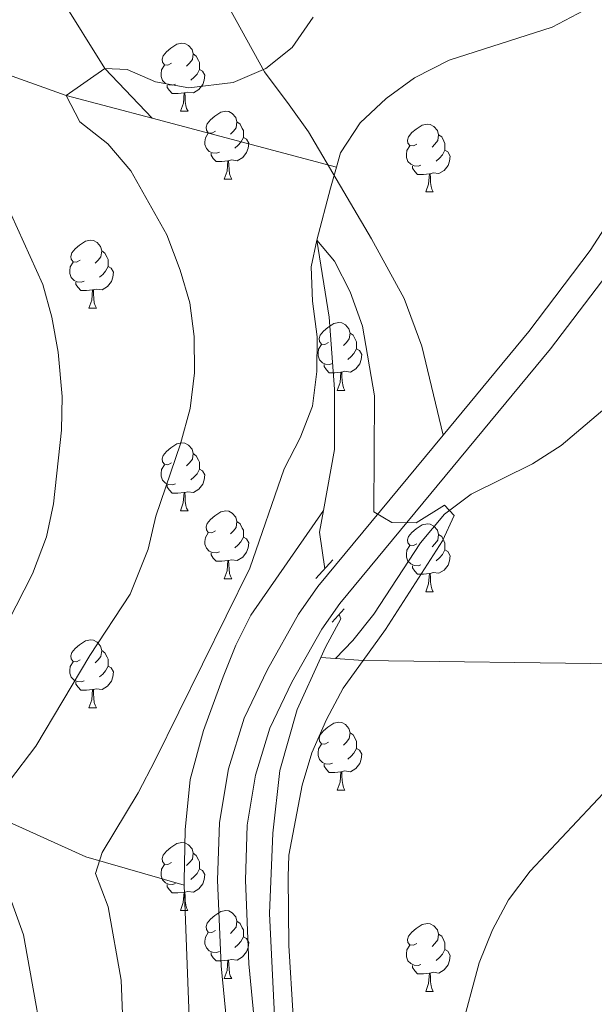
# Model space of a CAD drawing. Units: metres. Extents: x 602621 to 607122, y 4763509 to 4766547.
# Drawn here: x 604850 to 604935, y 4764411 to 4764556 of the extents above; entities that cross this region are included whole.
import ezdxf

# ---------------------------------------------------------------- set-up
doc = ezdxf.new("R2010")
doc.units = ezdxf.units.M
doc.header["$MEASUREMENT"] = 0
doc.linetypes.add('DGN Style 2', pattern=[819.7840000000001, 491.8704, -327.9136000000001])
doc.linetypes.add('DGN Style 3', pattern=[1147.6976, 819.784, -327.9136000000001])
for name, color, linetype, lineweight in [('Nivel 11', 7, 'Continuous', 0), ('Nivel 21', 7, 'Continuous', 0), ('Nivel 36', 7, 'Continuous', 0), ('Nivel 5', 7, 'Continuous', 0), ('Nivel 61', 7, 'Continuous', 0), ('Nivel 63', 7, 'Continuous', 0)]:
    doc.layers.add(name, color=color, linetype=linetype, lineweight=lineweight)

msp = doc.modelspace()

# ---------------------------------------------------------------- linework, layer by layer
at = {"layer": 'Nivel 11', "color": 142, "linetype": 'DGN Style 3', "lineweight": 13}
for p, q in [((604869.5899999999, 4764541.33, 608.79), (604896.8200000003, 4764534.109999999, 606.17)), ((604896.6999999993, 4764461.58, 604.22), (604894.5199999996, 4764461.74, 603.8000000000001))]:
    msp.add_line(p, q, dxfattribs=at)
at = {"layer": 'Nivel 11', "color": 142, "linetype": 'DGN Style 3', "lineweight": 13, "extrusion": (0.249051698670033, -0.01551204534219926, 0.968365957600159), "elevation": 77328.60580319012, "flags": 128}
msp.add_lwpolyline([(4792871.382261388, -297665.9972456954), (4792868.121831626, -297665.5964991972), (4792862.761423722, -297666.7586640306)], dxfattribs=at)
at = {"layer": 'Nivel 11', "color": 142, "linetype": 'DGN Style 3', "lineweight": 13}
for points in [[(604508.7600000016, 4764906.07, 706.29), (604512.6000000015, 4764904.560000001, 705), (604526.3000000007, 4764898.470000001, 700), (604549.8399999999, 4764891.710000001, 690), (604564.4600000009, 4764889.529999999, 685), (604577.9400000013, 4764887.83, 680), (604589.3999999985, 4764886.630000001, 675), (604609.1099999994, 4764880.189999999, 670), (604629.879999999, 4764874.119999999, 665), (604650.1799999997, 4764868.720000001, 660), (604669.7399999984, 4764862.68, 655), (604699.2600000016, 4764841.949999999, 650), (604725.2899999991, 4764823.290000001, 647.27), (604734.3599999994, 4764809.970000001, 645), (604754.5700000003, 4764781.01, 643.0500000000001), (604763.0700000003, 4764758.99, 640), (604785.0300000012, 4764717.869999999, 635), (604811.25, 4764655.119999999, 630), (604819.3599999994, 4764622.32, 625), (604835.5599999987, 4764591.390000001, 620), (604849.129999999, 4764570.529999999, 615), (604862.6000000015, 4764548.65, 610), (604869.5899999999, 4764541.33, 608.79)], [(604549.7199999988, 4764649.619999999, 660), (604566, 4764636.82, 655), (604591.2199999988, 4764633.42, 650), (604600.8500000015, 4764629.48, 645), (604627.6700000018, 4764629.43, 640), (604674.8599999994, 4764626.699999999, 635), (604704.7300000004, 4764614.43, 630), (604754.7800000012, 4764591.4, 625), (604793.7399999984, 4764568.720000001, 620), (604824.879999999, 4764556.16, 615), (604856.9200000018, 4764544.689999999, 610), (604869.5899999999, 4764541.33, 608.79)], [(604933.3599999994, 4764557.23, 606.6800000000001), (604928.6999999993, 4764554.77, 606.6800000000001), (604913.4800000004, 4764549.91, 606.48), (604908.370000001, 4764547.310000001, 606.09), (604904.1600000001, 4764544.27, 606.09), (604900.3399999999, 4764540.65, 606.09), (604897.4299999997, 4764536.210000001, 606.09), (604896.8200000003, 4764534.109999999, 606.17)], [(604956.5799999982, 4764543.35, 606.97), (604953.75, 4764527.439999999, 606.95), (604952.4800000004, 4764522.640000001, 606.78), (604950.7800000012, 4764517.949999999, 606.52), (604948.6400000006, 4764513.359999999, 606.28), (604944.8399999999, 4764507.23, 606.0600000000001), (604941.629999999, 4764503.390000001, 605.91), (604938.1000000015, 4764499.869999999, 605.76), (604930.0399999991, 4764493.040000001, 605.44), (604925.8000000007, 4764490.32, 605.27), (604916.7399999984, 4764485.84, 604.89), (604912.7800000012, 4764482.91, 604.7), (604909.2399999984, 4764478.66, 604.69), (604902.3599999994, 4764468.130000001, 605.0600000000001), (604899.2399999984, 4764464.25, 604.71), (604896.6999999993, 4764461.58, 604.22)], [(604896.8200000003, 4764534.109999999, 606.17), (604895.9299999997, 4764531, 606.29), (604893.9299999997, 4764523.359999999, 605), (604895.75, 4764511.970000001, 604.22), (604896.5300000012, 4764501.33, 604.22), (604896.5300000012, 4764492.42, 604.22), (604894.8999999985, 4764483.460000001, 604.51)], [(605116.1999999993, 4764484, 626.16), (605108.6400000006, 4764489.619999999, 625), (605064.1099999994, 4764479.02, 620), (605021.8900000006, 4764467.76, 615), (604969.25, 4764460.960000001, 610), (604946.75, 4764460.67, 608.24), (604900.7699999996, 4764461.290000001, 605), (604896.6999999993, 4764461.58, 604.22)], [(604894.8999999985, 4764483.460000001, 604.51), (604884.1799999997, 4764467.99, 604.24), (604881.9499999993, 4764463.550000001, 603.92), (604880.1000000015, 4764458.890000001, 603.54), (604877.1799999997, 4764450.939999999, 603.2), (604875.2300000004, 4764443.710000001, 603.02), (604874.4699999988, 4764436.290000001, 602.91), (604874.3200000003, 4764428.790000001, 602.82), (604874.3399999999, 4764428.130000001, 602.82)], [(604897.2300000004, 4764468.1, 603.88), (604897.4800000004, 4764467.43, 603.83), (604895.1999999993, 4764463.25, 603.83), (604894.5199999996, 4764461.74, 603.8000000000001)], [(604734.4800000004, 4764466.51, 635), (604770.0500000007, 4764448.57, 629.67), (604774.6900000013, 4764446.77, 628.98), (604781.9400000013, 4764444.779999999, 627.89), (604791.8200000003, 4764443.17, 626.32), (604804.1499999985, 4764442.189999999, 623.89), (604815.7100000009, 4764441.6, 620), (604827.1799999997, 4764441.189999999, 615.0600000000001), (604839.2899999991, 4764440.029999999, 611.4300000000001), (604846.5799999982, 4764438.27, 609.32), (604859.8099999987, 4764432.300000001, 605.39), (604874.3399999999, 4764428.130000001, 602.82)], [(604894.5199999996, 4764461.74, 603.8000000000001), (604891.0399999991, 4764454.050000001, 603.64), (604888.4699999988, 4764445.060000001, 603.64), (604887.4499999993, 4764435.82, 603.24), (604886.9600000009, 4764423.960000001, 603.24), (604887.7199999988, 4764407.810000001, 603.0500000000001), (604888.7699999996, 4764394.939999999, 602.26), (604891.5, 4764371.880000001, 601.6800000000001), (604893.75, 4764345.550000001, 600.9), (604894.6799999997, 4764311.960000001, 600), (604897.870000001, 4764287.300000001, 599.22), (604897.9899999984, 4764270.960000001, 599.03), (604900.1400000006, 4764247.83, 598.64), (604903.8900000006, 4764208.310000001, 597.07), (604906.6799999997, 4764177.310000001, 596.6800000000001), (604913.3200000003, 4764085.970000001, 595), (604916.3999999985, 4764050.290000001, 594.03), (604917.8000000007, 4764015.310000001, 593.44), (604918.3099999987, 4763998.710000001, 592.46), (604919.7899999991, 4763961.99, 591.09), (604920.0100000016, 4763949.560000001, 591.09), (604920.7399999984, 4763937.220000001, 590.84)], [(604874.3399999999, 4764428.130000001, 602.82), (604875.3200000003, 4764401.4, 602.6), (604876.3399999999, 4764387.040000001, 601.64), (604878.5, 4764362.609999999, 600.88), (604879.6400000006, 4764342.65, 600.21), (604883.9899999984, 4764298.99, 600), (604887.6799999997, 4764259.66, 598.5), (604889.1600000001, 4764238.77, 598.0600000000001), (604891.0899999999, 4764208.779999999, 597.98), (604894.9499999993, 4764166.49, 596.22), (604896.9499999993, 4764124.210000001, 595.75), (604898.7100000009, 4764079.949999999, 594.27), (604899.4800000004, 4764054.970000001, 594.6800000000001), (604900.7899999991, 4764011.6, 593.28), (604902.629999999, 4763983.040000001, 592.6800000000001), (604905.1600000001, 4763948.880000001, 591.22), (604906.1999999993, 4763936.99, 591.8100000000001)]]:
    msp.add_polyline3d(points, dxfattribs=at)
at = {"layer": 'Nivel 21', "color": 1, "linetype": 'DGN Style 2', "lineweight": 0}
for p, q in [((604893.8000000007, 4764473.380000001, 604.28), (604896.3000000007, 4764476.130000001, 604.28)), ((604896.1900000013, 4764466.93, 604.14), (604897.9800000004, 4764468.939999999, 604.14))]:
    msp.add_line(p, q, dxfattribs=at)
at = {"layer": 'Nivel 21', "color": 250, "linetype": 'DGN Style 3', "lineweight": 0}
for points in [[(604955.629999999, 4764567, 607.4300000000001), (604951.9699999988, 4764546.970000001, 606.65), (604950.0899999999, 4764541.74, 606.5), (604946.8399999999, 4764535.119999999, 606.32), (604941.5199999996, 4764525.449999999, 606), (604937.6999999993, 4764519.439999999, 605.77), (604928.4499999993, 4764507.310000001, 605.58), (604897.3500000015, 4764469.710000001, 604.4), (604894.6700000018, 4764465.93, 604.41), (604890.25, 4764458.08, 604.2), (604887, 4764451.300000001, 603.91), (604884.8599999994, 4764444.35, 603.8100000000001), (604883.6600000001, 4764436.99, 603.42), (604883.379999999, 4764428.880000001, 603.32), (604883.879999999, 4764416.52, 603.22), (604888.3999999985, 4764369.960000001, 601.82), (604889.5500000007, 4764354.949999999, 601.6800000000001), (604893.1000000015, 4764303.98, 600.28), (604897.129999999, 4764254.540000001, 598.94), (604899.9400000013, 4764219.6, 598.33), (604901.7300000004, 4764199.23, 597.5500000000001), (604903.7300000004, 4764169.25, 597.21)], [(604912.5899999999, 4764494.57, 605.1), (604909.4400000013, 4764507.68, 605.1), (604906.8500000015, 4764514.710000001, 605.17), (604901.9899999984, 4764523.52, 605.48), (604892.6999999993, 4764539.35, 606.63), (604889.8399999999, 4764543.33, 607.53), (604886.2199999988, 4764548.17, 609.3000000000001), (604880.0199999996, 4764559.43, 613.5)]]:
    msp.add_polyline3d(points, dxfattribs=at)
at = {"layer": 'Nivel 21', "color": 250, "linetype": 'Continuous', "lineweight": 0}
for points in [[(604912.5899999999, 4764494.57, 605.1), (604925.2399999984, 4764509.859999999, 605.58), (604934.3399999999, 4764521.790000001, 605.77), (604937.9899999984, 4764527.540000001, 606), (604943.2100000009, 4764537.01, 606.32), (604946.3099999987, 4764543.34, 606.5), (604948, 4764548.040000001, 606.65), (604951.5899999999, 4764567.689999999, 607.4300000000001)], [(604913.6900000013, 4763937.109999999, 591.08), (604913.3900000006, 4763942.08, 591.2), (604912.0100000016, 4763970.85, 591.6800000000001), (604905.1000000015, 4764093.890000001, 595.5), (604901.4400000013, 4764139.140000001, 596.48), (604899.6400000006, 4764168.99, 597.21), (604897.6400000006, 4764198.92, 597.5500000000001), (604895.8599999994, 4764219.26, 598.33), (604893.0500000007, 4764254.210000001, 598.94), (604889.0100000016, 4764303.67, 600.28), (604885.4600000009, 4764354.65, 601.6800000000001), (604884.3200000003, 4764369.609999999, 601.82), (604879.7899999991, 4764416.24, 603.22), (604879.2800000012, 4764428.859999999, 603.32), (604879.5700000003, 4764437.390000001, 603.42), (604880.8599999994, 4764445.290000001, 603.8100000000001), (604883.1799999997, 4764452.800000001, 603.91), (604886.620000001, 4764459.970000001, 604.2), (604891.1999999993, 4764468.130000001, 604.41), (604894.0899999999, 4764472.210000001, 604.4), (604912.5899999999, 4764494.57, 605.1)]]:
    msp.add_polyline3d(points, dxfattribs=at)
at = {"layer": 'Nivel 36', "color": 92, "linetype": 'Continuous', "lineweight": 0}
for p, q in [((604873.7699999996, 4764542.390000001), (604874.8999999985, 4764542.390000001)), ((604880.25, 4764532.35), (604881.370000001, 4764532.35)), ((604910.0199999996, 4764530.449999999), (604911.1400000006, 4764530.449999999)), ((604860.2699999996, 4764513.300000001), (604861.3900000006, 4764513.300000001)), ((604896.9600000009, 4764501.16), (604898.0799999982, 4764501.16)), ((604873.7699999996, 4764483.390000001), (604874.8999999985, 4764483.390000001)), ((604880.2399999984, 4764473.359999999), (604881.370000001, 4764473.359999999)), ((604910.0199999996, 4764471.449999999), (604911.1400000006, 4764471.449999999)), ((604860.2699999996, 4764454.310000001), (604861.3900000006, 4764454.310000001)), ((604896.9600000009, 4764442.17), (604898.0799999982, 4764442.17)), ((604873.7699999996, 4764424.4), (604874.8900000006, 4764424.4)), ((604880.2399999984, 4764414.369999999), (604881.370000001, 4764414.369999999)), ((604910.0199999996, 4764412.460000001), (604911.1400000006, 4764412.460000001))]:
    msp.add_line(p, q, dxfattribs=at)
at = {"layer": 'Nivel 36', "color": 92, "linetype": 'Continuous', "lineweight": 0, "flags": 128}
for points in [[(604872.4699999988, 4764549.449999999), (604871.9400000013, 4764549.18), (604871.4100000001, 4764549.24), (604871.1499999985, 4764549.609999999), (604871.0899999999, 4764550.029999999), (604871.25, 4764550.550000001), (604871.7300000004, 4764551.15), (604872.370000001, 4764551.68), (604873.2699999996, 4764552.26), (604874.0100000016, 4764552.42), (604874.4400000013, 4764552.369999999), (604874.9699999988, 4764552.050000001), (604875.5, 4764551.470000001), (604875.6600000001, 4764550.83), (604875.5500000007, 4764549.98), (604875.120000001, 4764549.449999999), (604874.6999999993, 4764549.02)], [(604875.6600000001, 4764550.83), (604876.129999999, 4764550.51), (604876.4499999993, 4764549.869999999), (604876.6099999994, 4764549.550000001), (604876.6099999994, 4764548.970000001), (604876.6099999994, 4764548.550000001), (604876.2399999984, 4764547.859999999), (604875.8200000003, 4764547.380000001), (604875.3399999999, 4764546.960000001)], [(604873.0599999987, 4764546.369999999), (604872.629999999, 4764546.210000001), (604872.0500000007, 4764546.27), (604871.5700000003, 4764546.48), (604871.1499999985, 4764546.9), (604870.9299999997, 4764547.49), (604870.9299999997, 4764547.91), (604870.9899999984, 4764548.49), (604871.4100000001, 4764549.18)], [(604876.6099999994, 4764548.550000001), (604877.0599999987, 4764548.300000001), (604877.4100000001, 4764547.68), (604877.3000000007, 4764546.960000001), (604877.0899999999, 4764546.32), (604876.5, 4764545.58), (604875.7100000009, 4764545.1), (604874.8599999994, 4764545.199999999), (604874.4299999997, 4764545.07)], [(604874.3200000003, 4764545.07), (604873.4299999997, 4764544.99), (604872.5799999982, 4764544.99), (604872.1600000001, 4764545.42), (604871.8399999999, 4764545.890000001), (604871.8399999999, 4764546.210000001)], [(604873.7699999996, 4764542.390000001), (604874.2100000009, 4764543.550000001), (604874.3200000003, 4764545.07), (604874.4299999997, 4764545.07), (604874.4600000009, 4764544.49), (604874.5, 4764543.800000001), (604874.5700000003, 4764543.189999999), (604874.6799999997, 4764542.790000001), (604874.8999999985, 4764542.390000001)], [(604878.9499999993, 4764539.41), (604878.4200000018, 4764539.15), (604877.8900000006, 4764539.199999999), (604877.620000001, 4764539.57), (604877.5700000003, 4764540), (604877.7300000004, 4764540.52), (604878.2100000009, 4764541.109999999), (604878.8399999999, 4764541.640000001), (604879.7399999984, 4764542.23), (604880.4899999984, 4764542.390000001), (604880.9100000001, 4764542.33), (604881.4400000013, 4764542.02), (604881.9699999988, 4764541.43), (604882.129999999, 4764540.790000001), (604882.0199999996, 4764539.939999999), (604881.6000000015, 4764539.41), (604881.1799999997, 4764538.99)], [(604882.129999999, 4764540.790000001), (604882.6099999994, 4764540.48), (604882.9200000018, 4764539.84), (604883.0799999982, 4764539.52), (604883.0799999982, 4764538.939999999), (604883.0799999982, 4764538.51), (604882.7100000009, 4764537.82), (604882.2899999991, 4764537.34), (604881.8099999987, 4764536.92)], [(604908.7199999988, 4764537.51), (604908.1900000013, 4764537.24), (604907.6600000001, 4764537.300000001), (604907.3900000006, 4764537.67), (604907.3399999999, 4764538.09), (604907.5, 4764538.609999999), (604907.9800000004, 4764539.210000001), (604908.6099999994, 4764539.74), (604909.5100000016, 4764540.32), (604910.2600000016, 4764540.48), (604910.6799999997, 4764540.43), (604911.2100000009, 4764540.109999999), (604911.7399999984, 4764539.529999999), (604911.8999999985, 4764538.890000001), (604911.7899999991, 4764538.040000001), (604911.370000001, 4764537.51), (604910.9499999993, 4764537.08)], [(604879.5300000012, 4764536.33), (604879.1099999994, 4764536.17), (604878.5199999996, 4764536.23), (604878.0500000007, 4764536.439999999), (604877.620000001, 4764536.869999999), (604877.4100000001, 4764537.449999999), (604877.4100000001, 4764537.869999999), (604877.4600000009, 4764538.460000001), (604877.8900000006, 4764539.15)], [(604911.8999999985, 4764538.890000001), (604912.379999999, 4764538.57), (604912.6900000013, 4764537.93), (604912.8500000015, 4764537.609999999), (604912.8500000015, 4764537.029999999), (604912.8500000015, 4764536.609999999), (604912.4800000004, 4764535.92), (604912.0599999987, 4764535.439999999), (604911.5799999982, 4764535.02)], [(604883.0799999982, 4764538.51), (604883.5399999991, 4764538.26), (604883.879999999, 4764537.65), (604883.7699999996, 4764536.92), (604883.5599999987, 4764536.279999999), (604882.9800000004, 4764535.540000001), (604882.1799999997, 4764535.060000001), (604881.3299999982, 4764535.17), (604880.8999999985, 4764535.040000001)], [(604909.3000000007, 4764534.43), (604908.879999999, 4764534.27), (604908.2899999991, 4764534.33), (604907.8200000003, 4764534.540000001), (604907.3900000006, 4764534.960000001), (604907.1799999997, 4764535.550000001), (604907.1799999997, 4764535.970000001), (604907.2300000004, 4764536.550000001), (604907.6600000001, 4764537.24)], [(604880.7899999991, 4764535.040000001), (604879.8999999985, 4764534.949999999), (604879.0599999987, 4764534.949999999), (604878.629999999, 4764535.380000001), (604878.3099999987, 4764535.859999999), (604878.3099999987, 4764536.17)], [(604912.8500000015, 4764536.609999999), (604913.3099999987, 4764536.359999999), (604913.6499999985, 4764535.74), (604913.5399999991, 4764535.02), (604913.3299999982, 4764534.380000001), (604912.75, 4764533.640000001), (604911.9499999993, 4764533.16), (604911.1000000015, 4764533.26), (604910.6700000018, 4764533.130000001)], [(604880.25, 4764532.35), (604880.6799999997, 4764533.51), (604880.7899999991, 4764535.040000001), (604880.8999999985, 4764535.040000001), (604880.9400000013, 4764534.449999999), (604880.9699999988, 4764533.77), (604881.0399999991, 4764533.15), (604881.1600000001, 4764532.75), (604881.370000001, 4764532.35)], [(604910.5599999987, 4764533.130000001), (604909.6700000018, 4764533.050000001), (604908.8299999982, 4764533.050000001), (604908.3999999985, 4764533.48), (604908.0799999982, 4764533.949999999), (604908.0799999982, 4764534.27)], [(604910.0199999996, 4764530.449999999), (604910.4499999993, 4764531.609999999), (604910.5599999987, 4764533.130000001), (604910.6700000018, 4764533.130000001), (604910.7100000009, 4764532.550000001), (604910.7399999984, 4764531.859999999), (604910.8099999987, 4764531.25), (604910.9299999997, 4764530.85), (604911.1400000006, 4764530.449999999)], [(604858.9699999988, 4764520.359999999), (604858.4400000013, 4764520.1), (604857.9100000001, 4764520.15), (604857.6400000006, 4764520.52), (604857.5899999999, 4764520.949999999), (604857.75, 4764521.470000001), (604858.2300000004, 4764522.060000001), (604858.8599999994, 4764522.59), (604859.7600000016, 4764523.18), (604860.5100000016, 4764523.34), (604860.9299999997, 4764523.279999999), (604861.4600000009, 4764522.970000001), (604861.9899999984, 4764522.380000001), (604862.1499999985, 4764521.74), (604862.0399999991, 4764520.890000001), (604861.620000001, 4764520.359999999), (604861.1999999993, 4764519.939999999)], [(604862.1499999985, 4764521.74), (604862.629999999, 4764521.43), (604862.9400000013, 4764520.790000001), (604863.1000000015, 4764520.470000001), (604863.1000000015, 4764519.890000001), (604863.1000000015, 4764519.460000001), (604862.7300000004, 4764518.77), (604862.3099999987, 4764518.290000001), (604861.8299999982, 4764517.869999999)], [(604859.5500000007, 4764517.279999999), (604859.129999999, 4764517.119999999), (604858.5399999991, 4764517.18), (604858.0700000003, 4764517.390000001), (604857.6400000006, 4764517.82), (604857.4299999997, 4764518.4), (604857.4299999997, 4764518.82), (604857.4800000004, 4764519.41), (604857.9100000001, 4764520.1)], [(604863.1000000015, 4764519.460000001), (604863.5599999987, 4764519.210000001), (604863.8999999985, 4764518.6), (604863.7899999991, 4764517.869999999), (604863.5799999982, 4764517.23), (604863, 4764516.49), (604862.1999999993, 4764516.01), (604861.3500000015, 4764516.119999999), (604860.9200000018, 4764515.99)], [(604860.8099999987, 4764515.99), (604859.9200000018, 4764515.9), (604859.0799999982, 4764515.9), (604858.6499999985, 4764516.33), (604858.3299999982, 4764516.810000001), (604858.3299999982, 4764517.119999999)], [(604860.2699999996, 4764513.300000001), (604860.6999999993, 4764514.460000001), (604860.8099999987, 4764515.99), (604860.9200000018, 4764515.99), (604860.9600000009, 4764515.4), (604860.9899999984, 4764514.720000001), (604861.0599999987, 4764514.1), (604861.1799999997, 4764513.699999999), (604861.3900000006, 4764513.300000001)], [(604895.6600000001, 4764508.220000001), (604895.129999999, 4764507.960000001), (604894.6000000015, 4764508.01), (604894.3299999982, 4764508.380000001), (604894.2800000012, 4764508.810000001), (604894.4400000013, 4764509.33), (604894.9200000018, 4764509.92), (604895.5500000007, 4764510.449999999), (604896.4499999993, 4764511.040000001), (604897.1999999993, 4764511.199999999), (604897.620000001, 4764511.140000001), (604898.1499999985, 4764510.83), (604898.6799999997, 4764510.24), (604898.8399999999, 4764509.6), (604898.7300000004, 4764508.75), (604898.3099999987, 4764508.220000001), (604897.8900000006, 4764507.800000001)], [(604898.8399999999, 4764509.6), (604899.3200000003, 4764509.290000001), (604899.629999999, 4764508.65), (604899.7899999991, 4764508.33), (604899.7899999991, 4764507.75), (604899.7899999991, 4764507.32), (604899.4200000018, 4764506.630000001), (604899, 4764506.15), (604898.5199999996, 4764505.73)], [(604896.2399999984, 4764505.140000001), (604895.8200000003, 4764504.98), (604895.2300000004, 4764505.040000001), (604894.7600000016, 4764505.25), (604894.3299999982, 4764505.68), (604894.120000001, 4764506.26), (604894.120000001, 4764506.68), (604894.1700000018, 4764507.27), (604894.6000000015, 4764507.960000001)], [(604899.7899999991, 4764507.32), (604900.25, 4764507.07), (604900.5899999999, 4764506.460000001), (604900.4800000004, 4764505.73), (604900.2699999996, 4764505.09), (604899.6900000013, 4764504.35), (604898.8900000006, 4764503.869999999), (604898.0399999991, 4764503.98), (604897.6099999994, 4764503.85)], [(604897.5, 4764503.85), (604896.6099999994, 4764503.76), (604895.7699999996, 4764503.76), (604895.3399999999, 4764504.189999999), (604895.0199999996, 4764504.67), (604895.0199999996, 4764504.98)], [(604896.9600000009, 4764501.16), (604897.3900000006, 4764502.32), (604897.5, 4764503.85), (604897.6099999994, 4764503.85), (604897.6499999985, 4764503.26), (604897.6799999997, 4764502.58), (604897.75, 4764501.960000001), (604897.870000001, 4764501.560000001), (604898.0799999982, 4764501.16)], [(604872.4699999988, 4764490.449999999), (604871.9400000013, 4764490.189999999), (604871.4100000001, 4764490.25), (604871.1400000006, 4764490.609999999), (604871.0899999999, 4764491.040000001), (604871.25, 4764491.560000001), (604871.7300000004, 4764492.15), (604872.3599999994, 4764492.689999999), (604873.2600000016, 4764493.27), (604874.0100000016, 4764493.43), (604874.4400000013, 4764493.369999999), (604874.9600000009, 4764493.060000001), (604875.5, 4764492.470000001), (604875.6600000001, 4764491.83), (604875.5399999991, 4764490.99), (604875.120000001, 4764490.449999999), (604874.6999999993, 4764490.029999999)], [(604875.6600000001, 4764491.83), (604876.129999999, 4764491.52), (604876.4400000013, 4764490.880000001), (604876.6000000015, 4764490.560000001), (604876.6000000015, 4764489.98), (604876.6000000015, 4764489.550000001), (604876.2399999984, 4764488.869999999), (604875.8200000003, 4764488.390000001), (604875.3399999999, 4764487.970000001)], [(604873.0599999987, 4764487.369999999), (604872.629999999, 4764487.210000001), (604872.0399999991, 4764487.27), (604871.5700000003, 4764487.49), (604871.1400000006, 4764487.91), (604870.9299999997, 4764488.49), (604870.9299999997, 4764488.91), (604870.9800000004, 4764489.5), (604871.4100000001, 4764490.189999999)], [(604876.6000000015, 4764489.550000001), (604877.0599999987, 4764489.310000001), (604877.3999999985, 4764488.689999999), (604877.3000000007, 4764487.970000001), (604877.0799999982, 4764487.33), (604876.5, 4764486.59), (604875.6999999993, 4764486.109999999), (604874.8599999994, 4764486.210000001), (604874.4200000018, 4764486.08)], [(604874.3200000003, 4764486.08), (604873.4200000018, 4764485.99), (604872.5799999982, 4764485.99), (604872.1600000001, 4764486.43), (604871.8399999999, 4764486.9), (604871.8399999999, 4764487.210000001)], [(604873.7699999996, 4764483.390000001), (604874.1999999993, 4764484.550000001), (604874.3200000003, 4764486.08), (604874.4200000018, 4764486.08), (604874.4600000009, 4764485.49), (604874.5, 4764484.810000001), (604874.5599999987, 4764484.189999999), (604874.6799999997, 4764483.790000001), (604874.8999999985, 4764483.390000001)], [(604878.9400000013, 4764480.42), (604878.4200000018, 4764480.15), (604877.879999999, 4764480.210000001), (604877.620000001, 4764480.58), (604877.5599999987, 4764481.01), (604877.7199999988, 4764481.529999999), (604878.1999999993, 4764482.119999999), (604878.8399999999, 4764482.65), (604879.7399999984, 4764483.23), (604880.4800000004, 4764483.390000001), (604880.9100000001, 4764483.34), (604881.4400000013, 4764483.029999999), (604881.9699999988, 4764482.439999999), (604882.129999999, 4764481.800000001), (604882.0199999996, 4764480.949999999), (604881.6000000015, 4764480.42), (604881.1799999997, 4764479.99)], [(604882.129999999, 4764481.800000001), (604882.6000000015, 4764481.49), (604882.9200000018, 4764480.85), (604883.0799999982, 4764480.529999999), (604883.0799999982, 4764479.949999999), (604883.0799999982, 4764479.52), (604882.7100000009, 4764478.83), (604882.2899999991, 4764478.35), (604881.8099999987, 4764477.93)], [(604908.7199999988, 4764478.51), (604908.1900000013, 4764478.25), (604907.6600000001, 4764478.310000001), (604907.3900000006, 4764478.67), (604907.3399999999, 4764479.1), (604907.5, 4764479.619999999), (604907.9800000004, 4764480.210000001), (604908.6099999994, 4764480.75), (604909.5100000016, 4764481.33), (604910.2600000016, 4764481.49), (604910.6799999997, 4764481.43), (604911.2100000009, 4764481.119999999), (604911.7399999984, 4764480.529999999), (604911.8999999985, 4764479.890000001), (604911.7899999991, 4764479.050000001), (604911.370000001, 4764478.51), (604910.9499999993, 4764478.09)], [(604879.5300000012, 4764477.34), (604879.1000000015, 4764477.18), (604878.5199999996, 4764477.24), (604878.0399999991, 4764477.449999999), (604877.620000001, 4764477.869999999), (604877.3999999985, 4764478.460000001), (604877.3999999985, 4764478.880000001), (604877.4600000009, 4764479.470000001), (604877.879999999, 4764480.15)], [(604883.0799999982, 4764479.52), (604883.5399999991, 4764479.27), (604883.879999999, 4764478.65), (604883.7699999996, 4764477.93), (604883.5599999987, 4764477.290000001), (604882.9800000004, 4764476.550000001), (604882.1799999997, 4764476.07), (604881.3299999982, 4764476.17), (604880.8999999985, 4764476.050000001)], [(604911.8999999985, 4764479.890000001), (604912.379999999, 4764479.58), (604912.6900000013, 4764478.939999999), (604912.8500000015, 4764478.619999999), (604912.8500000015, 4764478.040000001), (604912.8500000015, 4764477.609999999), (604912.4800000004, 4764476.93), (604912.0599999987, 4764476.449999999), (604911.5799999982, 4764476.029999999)], [(604909.3000000007, 4764475.43), (604908.879999999, 4764475.27), (604908.2899999991, 4764475.33), (604907.8200000003, 4764475.550000001), (604907.3900000006, 4764475.970000001), (604907.1799999997, 4764476.550000001), (604907.1799999997, 4764476.970000001), (604907.2300000004, 4764477.560000001), (604907.6600000001, 4764478.25)], [(604880.7899999991, 4764476.050000001), (604879.8999999985, 4764475.960000001), (604879.0599999987, 4764475.960000001), (604878.629999999, 4764476.390000001), (604878.3099999987, 4764476.869999999), (604878.3099999987, 4764477.18)], [(604912.8500000015, 4764477.609999999), (604913.3099999987, 4764477.369999999), (604913.6499999985, 4764476.75), (604913.5399999991, 4764476.029999999), (604913.3299999982, 4764475.390000001), (604912.75, 4764474.65), (604911.9499999993, 4764474.17), (604911.1000000015, 4764474.27), (604910.6700000018, 4764474.140000001)], [(604880.2399999984, 4764473.359999999), (604880.6799999997, 4764474.52), (604880.7899999991, 4764476.050000001), (604880.8999999985, 4764476.050000001), (604880.9400000013, 4764475.460000001), (604880.9699999988, 4764474.77), (604881.0399999991, 4764474.16), (604881.1600000001, 4764473.76), (604881.370000001, 4764473.359999999)], [(604910.5599999987, 4764474.140000001), (604909.6700000018, 4764474.050000001), (604908.8299999982, 4764474.050000001), (604908.3999999985, 4764474.49), (604908.0799999982, 4764474.960000001), (604908.0799999982, 4764475.27)], [(604910.0199999996, 4764471.449999999), (604910.4499999993, 4764472.609999999), (604910.5599999987, 4764474.140000001), (604910.6700000018, 4764474.140000001), (604910.7100000009, 4764473.550000001), (604910.7399999984, 4764472.869999999), (604910.8099999987, 4764472.25), (604910.9299999997, 4764471.85), (604911.1400000006, 4764471.449999999)], [(604858.9699999988, 4764461.369999999), (604858.4400000013, 4764461.109999999), (604857.9100000001, 4764461.16), (604857.6400000006, 4764461.529999999), (604857.5899999999, 4764461.960000001), (604857.75, 4764462.48), (604858.2300000004, 4764463.07), (604858.8599999994, 4764463.6), (604859.7600000016, 4764464.189999999), (604860.5100000016, 4764464.35), (604860.9299999997, 4764464.290000001), (604861.4600000009, 4764463.98), (604861.9899999984, 4764463.390000001), (604862.1499999985, 4764462.75), (604862.0399999991, 4764461.9), (604861.620000001, 4764461.369999999), (604861.1999999993, 4764460.949999999)], [(604862.1499999985, 4764462.75), (604862.629999999, 4764462.439999999), (604862.9400000013, 4764461.800000001), (604863.1000000015, 4764461.48), (604863.1000000015, 4764460.9), (604863.1000000015, 4764460.470000001), (604862.7300000004, 4764459.779999999), (604862.3099999987, 4764459.300000001), (604861.8299999982, 4764458.880000001)], [(604859.5500000007, 4764458.290000001), (604859.129999999, 4764458.130000001), (604858.5399999991, 4764458.189999999), (604858.0700000003, 4764458.4), (604857.6400000006, 4764458.83), (604857.4299999997, 4764459.41), (604857.4299999997, 4764459.83), (604857.4800000004, 4764460.42), (604857.9100000001, 4764461.109999999)], [(604863.1000000015, 4764460.470000001), (604863.5599999987, 4764460.220000001), (604863.8999999985, 4764459.609999999), (604863.7899999991, 4764458.880000001), (604863.5799999982, 4764458.24), (604863, 4764457.5), (604862.1999999993, 4764457.02), (604861.3500000015, 4764457.130000001), (604860.9200000018, 4764457)], [(604860.8099999987, 4764457), (604859.9200000018, 4764456.91), (604859.0799999982, 4764456.91), (604858.6499999985, 4764457.34), (604858.3299999982, 4764457.82), (604858.3299999982, 4764458.130000001)], [(604860.2699999996, 4764454.310000001), (604860.6999999993, 4764455.470000001), (604860.8099999987, 4764457), (604860.9200000018, 4764457), (604860.9600000009, 4764456.41), (604860.9899999984, 4764455.73), (604861.0599999987, 4764455.109999999), (604861.1799999997, 4764454.710000001), (604861.3900000006, 4764454.310000001)], [(604895.6600000001, 4764449.23), (604895.129999999, 4764448.970000001), (604894.6000000015, 4764449.02), (604894.3299999982, 4764449.390000001), (604894.2800000012, 4764449.82), (604894.4400000013, 4764450.34), (604894.9200000018, 4764450.93), (604895.5500000007, 4764451.460000001), (604896.4499999993, 4764452.050000001), (604897.1999999993, 4764452.210000001), (604897.620000001, 4764452.15), (604898.1499999985, 4764451.84), (604898.6799999997, 4764451.25), (604898.8399999999, 4764450.609999999), (604898.7300000004, 4764449.76), (604898.3099999987, 4764449.23), (604897.8900000006, 4764448.810000001)], [(604898.8399999999, 4764450.609999999), (604899.3200000003, 4764450.300000001), (604899.629999999, 4764449.66), (604899.7899999991, 4764449.34), (604899.7899999991, 4764448.76), (604899.7899999991, 4764448.33), (604899.4200000018, 4764447.640000001), (604899, 4764447.16), (604898.5199999996, 4764446.74)], [(604896.2399999984, 4764446.15), (604895.8200000003, 4764445.99), (604895.2300000004, 4764446.050000001), (604894.7600000016, 4764446.26), (604894.3299999982, 4764446.689999999), (604894.120000001, 4764447.27), (604894.120000001, 4764447.689999999), (604894.1700000018, 4764448.279999999), (604894.6000000015, 4764448.970000001)], [(604899.7899999991, 4764448.33), (604900.25, 4764448.08), (604900.5899999999, 4764447.470000001), (604900.4800000004, 4764446.74), (604900.2699999996, 4764446.1), (604899.6900000013, 4764445.359999999), (604898.8900000006, 4764444.880000001), (604898.0399999991, 4764444.99), (604897.6099999994, 4764444.859999999)], [(604897.5, 4764444.859999999), (604896.6099999994, 4764444.77), (604895.7699999996, 4764444.77), (604895.3399999999, 4764445.199999999), (604895.0199999996, 4764445.68), (604895.0199999996, 4764445.99)], [(604896.9600000009, 4764442.17), (604897.3900000006, 4764443.33), (604897.5, 4764444.859999999), (604897.6099999994, 4764444.859999999), (604897.6499999985, 4764444.27), (604897.6799999997, 4764443.59), (604897.75, 4764442.970000001), (604897.870000001, 4764442.57), (604898.0799999982, 4764442.17)], [(604872.4699999988, 4764431.460000001), (604871.9400000013, 4764431.199999999), (604871.4100000001, 4764431.25), (604871.1400000006, 4764431.619999999), (604871.0899999999, 4764432.050000001), (604871.25, 4764432.57), (604871.7300000004, 4764433.16), (604872.3599999994, 4764433.689999999), (604873.2600000016, 4764434.279999999), (604874.0100000016, 4764434.439999999), (604874.4299999997, 4764434.380000001), (604874.9600000009, 4764434.07), (604875.4899999984, 4764433.48), (604875.6499999985, 4764432.84), (604875.5399999991, 4764431.99), (604875.120000001, 4764431.460000001), (604874.6999999993, 4764431.040000001)], [(604875.6499999985, 4764432.84), (604876.129999999, 4764432.529999999), (604876.4400000013, 4764431.890000001), (604876.6000000015, 4764431.57), (604876.6000000015, 4764430.99), (604876.6000000015, 4764430.560000001), (604876.2300000004, 4764429.869999999), (604875.8099999987, 4764429.390000001), (604875.3299999982, 4764428.970000001)], [(604873.0500000007, 4764428.380000001), (604872.629999999, 4764428.220000001), (604872.0399999991, 4764428.279999999), (604871.5700000003, 4764428.49), (604871.1400000006, 4764428.92), (604870.9299999997, 4764429.5), (604870.9299999997, 4764429.92), (604870.9800000004, 4764430.51), (604871.4100000001, 4764431.199999999)], [(604876.6000000015, 4764430.560000001), (604877.0599999987, 4764430.310000001), (604877.3999999985, 4764429.699999999), (604877.2899999991, 4764428.970000001), (604877.0799999982, 4764428.33), (604876.5, 4764427.59), (604875.6999999993, 4764427.109999999), (604874.8500000015, 4764427.220000001), (604874.4200000018, 4764427.09)], [(604874.3099999987, 4764427.09), (604873.4200000018, 4764427), (604872.5799999982, 4764427), (604872.1499999985, 4764427.43), (604871.8299999982, 4764427.91), (604871.8299999982, 4764428.220000001)], [(604873.7699999996, 4764424.4), (604874.1999999993, 4764425.560000001), (604874.3099999987, 4764427.09), (604874.4200000018, 4764427.09), (604874.4600000009, 4764426.5), (604874.4899999984, 4764425.82), (604874.5599999987, 4764425.199999999), (604874.6799999997, 4764424.800000001), (604874.8900000006, 4764424.4)], [(604878.9400000013, 4764421.43), (604878.4100000001, 4764421.16), (604877.879999999, 4764421.220000001), (604877.620000001, 4764421.59), (604877.5599999987, 4764422.01), (604877.7199999988, 4764422.529999999), (604878.1999999993, 4764423.130000001), (604878.8399999999, 4764423.66), (604879.7399999984, 4764424.24), (604880.4800000004, 4764424.4), (604880.9100000001, 4764424.35), (604881.4400000013, 4764424.029999999), (604881.9699999988, 4764423.449999999), (604882.129999999, 4764422.810000001), (604882.0199999996, 4764421.960000001), (604881.5899999999, 4764421.43), (604881.1700000018, 4764421)], [(604882.129999999, 4764422.810000001), (604882.6000000015, 4764422.49), (604882.9200000018, 4764421.85), (604883.0799999982, 4764421.529999999), (604883.0799999982, 4764420.949999999), (604883.0799999982, 4764420.529999999), (604882.7100000009, 4764419.84), (604882.2899999991, 4764419.359999999), (604881.8099999987, 4764418.939999999)], [(604908.7199999988, 4764419.52), (604908.1900000013, 4764419.26), (604907.6600000001, 4764419.310000001), (604907.3900000006, 4764419.68), (604907.3399999999, 4764420.109999999), (604907.5, 4764420.630000001), (604907.9800000004, 4764421.220000001), (604908.6099999994, 4764421.75), (604909.5100000016, 4764422.34), (604910.2600000016, 4764422.5), (604910.6799999997, 4764422.439999999), (604911.2100000009, 4764422.130000001), (604911.7399999984, 4764421.540000001), (604911.8999999985, 4764420.9), (604911.7899999991, 4764420.050000001), (604911.370000001, 4764419.52), (604910.9499999993, 4764419.1)], [(604879.5300000012, 4764418.35), (604879.1000000015, 4764418.189999999), (604878.5199999996, 4764418.25), (604878.0399999991, 4764418.460000001), (604877.620000001, 4764418.880000001), (604877.3999999985, 4764419.470000001), (604877.3999999985, 4764419.890000001), (604877.4600000009, 4764420.470000001), (604877.879999999, 4764421.16)], [(604883.0799999982, 4764420.529999999), (604883.5300000012, 4764420.279999999), (604883.879999999, 4764419.66), (604883.7699999996, 4764418.939999999), (604883.5599999987, 4764418.300000001), (604882.9699999988, 4764417.560000001), (604882.1799999997, 4764417.08), (604881.3299999982, 4764417.18), (604880.8999999985, 4764417.050000001)], [(604911.8999999985, 4764420.9), (604912.379999999, 4764420.59), (604912.6900000013, 4764419.949999999), (604912.8500000015, 4764419.630000001), (604912.8500000015, 4764419.050000001), (604912.8500000015, 4764418.619999999), (604912.4800000004, 4764417.93), (604912.0599999987, 4764417.449999999), (604911.5799999982, 4764417.029999999)], [(604880.7899999991, 4764417.050000001), (604879.8999999985, 4764416.970000001), (604879.0500000007, 4764416.970000001), (604878.629999999, 4764417.4), (604878.3099999987, 4764417.869999999), (604878.3099999987, 4764418.189999999)], [(604909.3000000007, 4764416.439999999), (604908.879999999, 4764416.279999999), (604908.2899999991, 4764416.34), (604907.8200000003, 4764416.550000001), (604907.3900000006, 4764416.98), (604907.1799999997, 4764417.560000001), (604907.1799999997, 4764417.98), (604907.2300000004, 4764418.57), (604907.6600000001, 4764419.26)], [(604912.8500000015, 4764418.619999999), (604913.3099999987, 4764418.369999999), (604913.6499999985, 4764417.76), (604913.5399999991, 4764417.029999999), (604913.3299999982, 4764416.390000001), (604912.75, 4764415.65), (604911.9499999993, 4764415.17), (604911.1000000015, 4764415.279999999), (604910.6700000018, 4764415.15)], [(604880.2399999984, 4764414.369999999), (604880.6799999997, 4764415.529999999), (604880.7899999991, 4764417.050000001), (604880.8999999985, 4764417.050000001), (604880.9299999997, 4764416.470000001), (604880.9699999988, 4764415.779999999), (604881.0399999991, 4764415.17), (604881.1499999985, 4764414.77), (604881.370000001, 4764414.369999999)], [(604910.5599999987, 4764415.15), (604909.6700000018, 4764415.060000001), (604908.8299999982, 4764415.060000001), (604908.3999999985, 4764415.49), (604908.0799999982, 4764415.970000001), (604908.0799999982, 4764416.279999999)], [(604910.0199999996, 4764412.460000001), (604910.4499999993, 4764413.619999999), (604910.5599999987, 4764415.15), (604910.6700000018, 4764415.15), (604910.7100000009, 4764414.560000001), (604910.7399999984, 4764413.880000001), (604910.8099999987, 4764413.26), (604910.9299999997, 4764412.859999999), (604911.1400000006, 4764412.460000001)]]:
    msp.add_lwpolyline(points, dxfattribs=at)
at = {"layer": 'Nivel 5', "color": 36, "linetype": 'Continuous', "lineweight": 0, "flags": 128}
for points, elevation in [([(604971.1799999997, 4764565.84), (604969.7300000004, 4764555.310000001), (604967.4699999988, 4764545.060000001), (604964.4299999997, 4764533.869999999), (604963.3099999987, 4764528.609999999), (604962.6700000018, 4764523.65), (604959.2300000004, 4764507.51), (604955.0899999999, 4764492.109999999), (604954.1999999993, 4764486.43), (604954.6799999997, 4764480.99), (604956.0700000003, 4764475.67), (604958.6600000001, 4764471.4), (604962.1900000013, 4764467.109999999), (604967.0599999987, 4764463.630000001), (604969.25, 4764460.960000001), (604965.2600000016, 4764458.01), (604944.9800000004, 4764448.800000001), (604940.8399999999, 4764446), (604937.0399999991, 4764442.49), (604925.4400000013, 4764430.199999999), (604922.2600000016, 4764425.949999999), (604919.8999999985, 4764421.540000001), (604917.9400000013, 4764416.67), (604915.1099999994, 4764406.25)], 610), ([(604855.7199999988, 4764506.800000001), (604854.7899999991, 4764511.99), (604853.4499999993, 4764516.810000001), (604848.7800000012, 4764527.140000001), (604845.9200000018, 4764532.050000001), (604842.5, 4764536.07), (604840.2899999991, 4764540.09), (604836.9800000004, 4764543.84), (604831.1900000013, 4764548.35), (604827.7300000004, 4764551.960000001), (604824.879999999, 4764556.16)], 615), ([(604863.0599999987, 4764537.560000001), (604858.9400000013, 4764540.800000001), (604856.9200000018, 4764544.689999999), (604862.6000000015, 4764548.65), (604865.9299999997, 4764548.540000001), (604870.1099999994, 4764546.710000001), (604875.0399999991, 4764545.82), (604881.5899999999, 4764546.6), (604886.379999999, 4764548.689999999), (604890.2899999991, 4764551.790000001), (604893.370000001, 4764556.27)], 610), ([(604848.5300000012, 4764443.540000001), (604852.4200000018, 4764448.640000001), (604860.3999999985, 4764462.029999999), (604866.3599999994, 4764471.109999999), (604869.0100000016, 4764477.74), (604870.1499999985, 4764482.6), (604873.7699999996, 4764493.279999999), (604875.1999999993, 4764498.48), (604875.870000001, 4764503.75), (604875.8299999982, 4764509.130000001), (604875.1600000001, 4764514.08), (604873.75, 4764518.92), (604871.7800000012, 4764524.1), (604866.4299999997, 4764533.550000001), (604863.0599999987, 4764537.560000001)], 610), ([(604865.2100000009, 4764409.119999999), (604865.0300000012, 4764414.119999999), (604863.1099999994, 4764424.939999999), (604861.2199999988, 4764429.859999999), (604862.2199999988, 4764432.949999999), (604867.5300000012, 4764441.77), (604870.0700000003, 4764446.59), (604884.0300000012, 4764474.9), (604889.1099999994, 4764489.609999999), (604891.4499999993, 4764494.18), (604893.2899999991, 4764498.83), (604893.9400000013, 4764503.970000001), (604893.9699999988, 4764509.07), (604893.3000000007, 4764514.32), (604893.1099999994, 4764519.41), (604893.9299999997, 4764523.359999999), (604896.5199999996, 4764520.24), (604898.8599999994, 4764515.710000001), (604900.6900000013, 4764510.66), (604902.4299999997, 4764500.35), (604902.3299999982, 4764483.23), (604905, 4764481.65), (604908.5899999999, 4764481.609999999), (604912.7699999996, 4764484.210000001), (604914.2300000004, 4764482.710000001)], 605), ([(604844.5899999999, 4764459.800000001), (604851.9200000018, 4764474.07), (604854, 4764479.550000001), (604855.0399999991, 4764484.439999999), (604856.1900000013, 4764495.27), (604856.3000000007, 4764500.27), (604855.7199999988, 4764506.800000001)], 615), ([(604914.2300000004, 4764482.710000001), (604912.4899999984, 4764478.949999999), (604904.0899999999, 4764465.880000001), (604900.7699999996, 4764461.290000001), (604897.8099999987, 4764457.210000001), (604895.379999999, 4764452.609999999), (604893.1999999993, 4764447.689999999), (604891.7699999996, 4764442.890000001), (604889.7800000012, 4764432.57), (604889.6799999997, 4764429.359999999), (604889.8200000003, 4764419.24), (604890.4499999993, 4764408.810000001)], 605), ([(604855.9800000004, 4764170.040000001), (604861.0100000016, 4764193.02), (604861.620000001, 4764197.98), (604861.6600000001, 4764203.92), (604860.2699999996, 4764226.08), (604857.8299999982, 4764255.029999999), (604856.870000001, 4764277.66), (604855.4699999988, 4764294.060000001), (604854.9299999997, 4764310.27), (604853.879999999, 4764319.18), (604851.6499999985, 4764326.210000001), (604851.1799999997, 4764331.189999999), (604851.129999999, 4764341.970000001), (604851.6099999994, 4764347.27), (604854.7899999991, 4764369.82), (604854.9400000013, 4764393.6), (604854.6000000015, 4764398.59), (604850.5799999982, 4764420.810000001), (604848.8099999987, 4764425.73)], 610)]:
    msp.add_lwpolyline(points, dxfattribs=dict(at, elevation=elevation))
at = {"layer": 'Nivel 61', "color": 250, "linetype": 'Continuous', "lineweight": 0}
msp.add_3dface([(603548.2199999988, 4763916.1), (603513.1799999997, 4766229.609999999), (606907.1499999985, 4766281.869999999), (606943.3599999994, 4763968.34)], dxfattribs=at)
at = {"layer": 'Nivel 63', "color": 7, "linetype": 'Continuous', "lineweight": 0}
msp.add_3dface([(602667.0300000012, 4763508.65), (602621.379999999, 4766478.290000001), (607075.879999999, 4766546.85), (607121.5199999996, 4763577.199999999)], dxfattribs=at)

doc.saveas('drawing.dxf')
